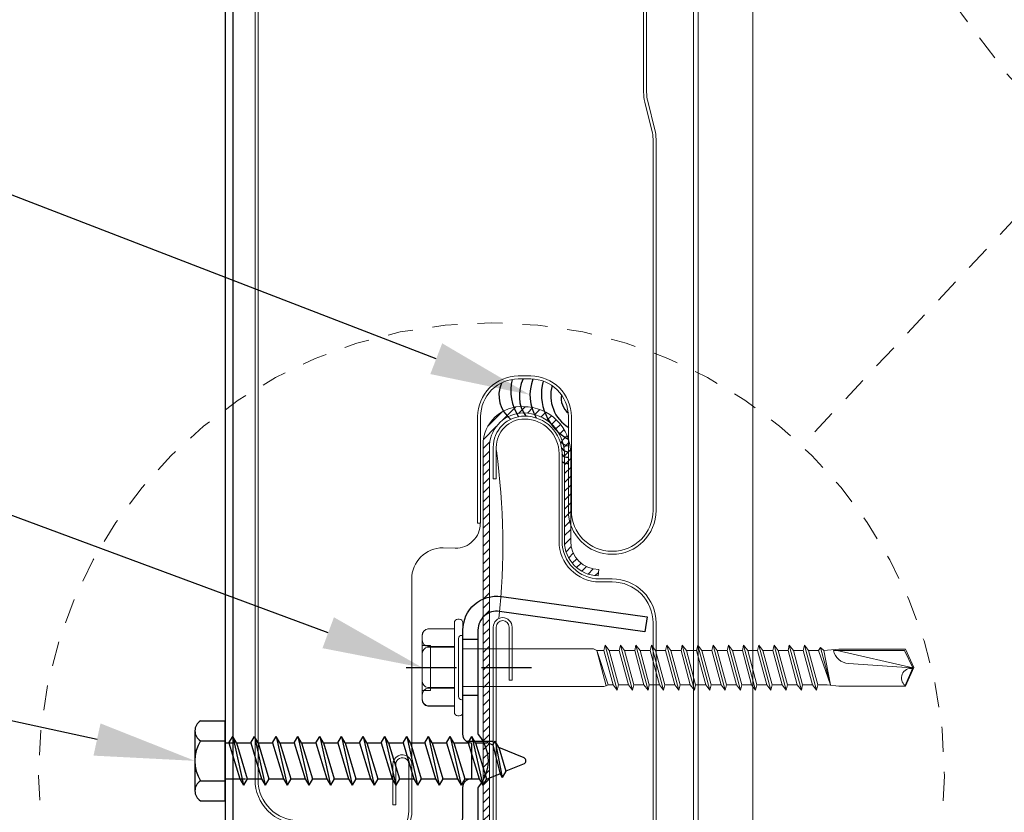
# Model space of a CAD drawing. Units: inches. Extents: x -38.9 to 33.4, y -21 to 17.6.
# Drawn here: x -0.6 to 4.3, y 5.1 to 9 of the extents above; entities that cross this region are included whole.
import ezdxf
from ezdxf import colors
from ezdxf.entities.mleader import LeaderData, LeaderLine
from ezdxf.math import Vec2, Vec3

# ---------------------------------------------------------------- set-up
doc = ezdxf.new("R2010")
doc.units = ezdxf.units.IN
doc.header["$MEASUREMENT"] = 0
doc.linetypes.add('DASHED2', pattern=[0.375, 0.25, -0.125])
doc.linetypes.add('HIDDEN2', pattern=[0.1875, 0.125, -0.0625])
doc.layers.get('0').update_dxf_attribs({"linetype": 'CONTINUOUS'})
doc.layers.get('DEFPOINTS').update_dxf_attribs({"linetype": 'CONTINUOUS'})
for name, color, linetype, lineweight in [('_BYOTHERS', 9, 'CONTINUOUS', 5), ('_DIM', 6, 'CONTINUOUS', 5), ('_HATCH', 6, 'CONTINUOUS', 0), ('_PANEL', 4, 'CONTINUOUS', 13), ('_REVISION CLOUD', 10, 'CONTINUOUS', 13), ('_SEALANT', 3, 'CONTINUOUS', 5), ('_TRIM', 4, 'CONTINUOUS', 9)]:
    doc.layers.add(name, color=color, linetype=linetype, lineweight=lineweight)
doc.layers.add('_FASTENER', color=1, linetype='CONTINUOUS')
doc.layers.add('_TXT', color=7, linetype='CONTINUOUS')
doc.styles.add('Metl-Span', font='romans.shx', dxfattribs={"height": 0.0625})
doc.styles.add('Metl-Span BOLD', font='kalingab.ttf', dxfattribs={"height": 0.0625})
doc.styles.add('ROMANS', font='ROMANS.SHX')
doc.styles.get("Standard").update_dxf_attribs({"font": 'simplex.shx'})

# ---------------------------------------------------------------- blocks, each defined once
blk = doc.blocks.new('420508-A')
at = {"layer": '_HATCH'}
h = blk.add_hatch(dxfattribs=at)
h.set_pattern_fill('ANSI31', color=256, scale=0.25, style=0)
h.set_pattern_definition([(45, (36.4526467986383, 14.47950427731748), (-0.02209708691207961, 0.02209708691207961), [])])
edge = h.paths.add_edge_path()
edge.add_line((0.2344914718904647, -0.6247009389974778), (0.2344914792545012, -0.1874576652891449))
edge.add_arc((0.0001587641294804598, -0.1874576613380654), 0.2343327151250208, 359.9999991462263, 450.0388189312342)
edge.add_arc((-0.01205090815008703, -0.1429907686573273), 0.1902478238903973, 86.36826993714718, 179.999999999985)
edge.add_line((-0.2022987320404752, -0.1429907686572776), (-0.2022987320404468, -2.193045305105237))
edge.add_arc((-0.3118133781038352, -2.193045305105297), 0.1095146460633885, -39.999999999820375, 0, ccw=False)
edge.add_arc((-0.3118133781028973, -2.193045305105979), 0.1095146460622279, 280.00000000004195, 320.00000000017064, ccw=False)
edge.add_line((-0.2927963593862728, -2.300896177616437), (-1.17091778496598, -2.455732677284367))
edge.add_arc((-1.124779388508045, -2.717396526302636), 0.2657004356616022, 99.99999999999724, 140.0000000000518)
edge.add_arc((-1.124779388507875, -2.717396526303197), 0.2657004356620949, 139.9999999999838, 180.0000000000077)
edge.add_line((-1.390479824169944, -2.717396526303233), (-1.390479824169972, -10.50515200899249))
edge.add_line((-1.390479824169972, -10.50515200899249), (-1.359229824169972, -10.50515200899249))
edge.add_line((-1.359229824169972, -10.50515200899249), (-1.359229824169972, -2.717396526303574))
edge.add_arc((-1.124779388507335, -2.717396526303567), 0.2344504356626373, 139.9999999999674, 180, ccw=False)
edge.add_arc((-1.124779388507307, -2.717396526302966), 0.2344504356622749, 99.99999999997448, 140.000000000086, ccw=False)
edge.add_line((-1.165491279413175, -2.48650791956565), (-0.2873698538341785, -2.331671419898235))
edge.add_arc((-0.3118133781025278, -2.193045305106768), 0.1407646460615536, 279.9999999999298, 320.0000000003279)
edge.add_arc((-0.3118133781043184, -2.193045305105326), 0.1407646460638436, 320.0000000003477, 360.0000000000159)
edge.add_line((-0.1710487320404752, -2.193045305105287), (-0.1710487320404468, -0.1440229918496954))
edge.add_arc((0.0001342260361809622, -0.1559746167133085), 0.1715996692093112, 90.04481702289138, 176.0062131363969, ccw=False)
edge.add_arc((0.0001588521484165994, -0.1874575649787502), 0.2030826271060608, -2.296962009040726e-06, 90.044817022872, ccw=False)
edge.add_line((0.2032414792544728, -0.1874575731202412), (0.2032414617285667, -0.6246272193442124))
edge.add_arc((0.3754243782197477, -0.6246272262469077), 0.1721829164911811, 179.9999977411273, 268.4827090503115)
edge.add_line((0.3708652107632417, -0.7967497719041035), (0.3752320371516475, -0.7655574621909125))
edge.add_arc((0.3753480404792811, -0.6247009413697313), 0.1408565685888303, 179.999999035046, 269.95281368912515, ccw=False)
at = {"layer": '_SEALANT'}
for points in [[(0.3752483757895675, -0.7654407550427536), (0.3708652107632417, -0.7967497719041177, -0.40635507680088), (0.2032414771453546, -0.6247000892950823), (0.2032414792544728, -0.1874575659582192, 0.4144426847697444), (1.70530256582424e-13, 0.015624999999865, 0.3937159110346743), (-0.1710487320404468, -0.1440229918495319), (-0.1710487320404468, -2.193045305105123, -0.1763269807072661), (-0.2039814031989522, -2.283527075476421, -0.176326980710562), (-0.2873698538344911, -2.331671419898292), (-1.165491279413629, -2.486507919565746, 0.1763269807083964), (-1.304378841933442, -2.566694691173915, 0.1763269807083556), (-1.359229824169972, -2.717396526303354), (-1.359229824169972, -10.50515200899249)], [(-1.390479824169972, -10.50515200899249), (-1.390479824169972, -2.717396526303354, -0.1763269807086271), (-1.328317730781066, -2.54660757837123, -0.1763269807086235), (-1.17091778496598, -2.455732677284367), (-0.2927963593863865, -2.300896177616458, 0.176326980709534), (-0.2279202920465764, -2.263439962673736, 0.1763269807076668), (-0.2022987320404468, -2.193045305105123), (-0.2022987320404468, -0.1429907686571354, -0.4329030269707985), (1.70530256582424e-13, 0.046874999999865, -0.4144118968745466), (0.2344914792544728, -0.1874575659582192), (0.2344914729271181, -0.6246838521798495, 0.4140078980013286), (0.3752320371516475, -0.7655574621908983, 0.4140078980013286)]]:
    blk.add_lwpolyline(points, format="xyb", dxfattribs=at)
at = {"layer": '_TXT'}
for tag, p, flags in [('BOMDESC', (0.3312861251605455, -0.1099235479599017), 9), ('PARTNO', (0.3368646354028897, -0.2055226739664064), 1), ('QTY', (0.3331210301751071, -0.2970131544728858), 1), ('LF', (0.3374518166092457, -0.3837305636229686), 1), ('DIVISOR', (0.3417826030432707, -0.4704479727729378), 1), ('CLASS', (0.3461133894774093, -0.5571653819230207), 1)]:
    blk.add_attdef(tag, p, '', height=0.0625, dxfattribs=dict(at, flags=flags))
blk = doc.blocks.new('414605')
at = {"layer": '_FASTENER', "linetype": 'Continuous', "lineweight": 0}
for p, q in [((-0.04285613895672213, -0.2228574845100013), (-0.04285613895683582, 0.2228574707333735)), ((-0.02464182784854074, 0.2410717818416686), (-0.01821431110829508, 0.2410717818416686)), ((0, 0.2228574707333735), (0, -0.2228574845100013)), ((-0.2035079535193063, -0.1596264783043182), (-0.2035079535193063, 0.1596151416162854)), ((-0.2025612576074991, 0.1374830370675397), (-0.2025612576074991, 0.160038481130556)), ((-0.175160222956265, 0.1926401118862771), (-0.04287088092917202, 0.1926401118862771)), ((-0.1741473868830781, 0.1930634514004907), (-0.0428713200655011, 0.1930634514004907)), ((-0.0428713200655011, 0.1930634514004907), (-0.0428713200655011, 0.1044580667975481)), ((-0.04287088092917202, 0.1926401118862771), (-0.04287088092917202, -0.192651448574253)), ((0, 0.1607088414349676), (-0.005357150325949078, 0.1607088414349676)), ((-0.20350795351942, 0.1102031980567801), (-0.1621580531327709, 0.110203198056837)), ((-0.1748555261167439, 0.1018208941052592), (-0.04287103354772626, 0.1018208941052592)), ((-0.0428713200655011, 0.1044580667975481), (-0.1741473868830781, 0.1044580667975481)), ((-0.1621580531327709, 0.110203198056837), (-0.1621580531327709, -0.1151285291022361)), ((-0.04287103354772626, 0.1018208941052592), (-0.04287103354772626, -0.09933457853267669)), ((-0.02142860130391, 0.1446373904571203), (-0.02142860130391, -0.1446487271450962)), ((0.7087027350744393, 0.1124998698577144), (0.702708906277735, 0.08571416482666905)), ((0.7293328888458745, 0.08571416482666905), (0.7087027350744393, 0.1124998698577144)), ((0.7087027350744393, 0.1124998698577144), (0.7689913639864017, -0.1125003563605276)), ((0.7859027488730135, 0.1124998698577144), (0.7799089200761955, 0.08571416482666905)), ((0.8065329026444488, 0.08571416482666905), (0.7859027488730135, 0.1124998698577144)), ((0.7859027488730135, 0.1124998698577144), (0.8461913777850896, -0.1125003563605276)), ((0.8631027626715877, 0.1124998698577144), (0.8571089338748834, 0.08571416482666905)), ((0.883732916443023, 0.08571416482666905), (0.8631027626715877, 0.1124998698577144)), ((0.8631027626715877, 0.1124998698577144), (0.9233913915836638, -0.1125003563605276)), ((0.9403027764701619, 0.1124998698577144), (0.9343089476735713, 0.08571416482666905)), ((0.9609329302415972, 0.08571416482666905), (0.9403027764701619, 0.1124998698577144)), ((0.9403027764701619, 0.1124998698577144), (1.000591405382238, -0.1125003563605276)), ((1.017255393390428, 0.1124998698577144), (1.011261564593724, 0.08571416482666905)), ((1.03788554716175, 0.08571416482666905), (1.017255393390428, 0.1124998698577144)), ((1.017255393390428, 0.1124998698577144), (1.077544022302391, -0.1125003563605276)), ((1.094208010310695, 0.1124998698577144), (1.088214181513877, 0.08571416482666905)), ((1.114838164081903, 0.08571416482666905), (1.094208010310695, 0.1124998698577144)), ((1.094208010310695, 0.1124998698577144), (1.154496639222543, -0.1125003563605276)), ((1.171160627230847, 0.1124998698577144), (1.165166798434029, 0.08571416482666905)), ((1.191790781002169, 0.08571416482666905), (1.171160627230847, 0.1124998698577144)), ((1.171160627230847, 0.1124998698577144), (1.231449256142696, -0.1125003563605276)), ((1.248113244151, 0.1124998698577144), (1.242119415354182, 0.08571416482666905)), ((1.268743397922321, 0.08571416482666905), (1.248113244151, 0.1124998698577144)), ((1.248113244151, 0.1124998698577144), (1.308401873062962, -0.1125003563605276)), ((1.324057886593437, 0.1124998698577144), (1.318064057796846, 0.08571416482666905)), ((1.344688040364872, 0.08571416482666905), (1.324057886593437, 0.1124998698577144)), ((1.324057886593437, 0.1124998698577144), (1.384346515505513, -0.1125003563605276)), ((1.400002529036101, 0.1124998698577144), (1.394008700239283, 0.08571416482666905)), ((1.420632682807536, 0.08571416482666905), (1.400002529036101, 0.1124998698577144)), ((1.400002529036101, 0.1124998698577144), (1.460291157948063, -0.1125003563605276)), ((1.475947171478651, 0.1124998698577144), (1.469953342681947, 0.08571416482666905)), ((1.496577325249973, 0.08571416482666905), (1.475947171478651, 0.1124998698577144)), ((1.475947171478651, 0.1124998698577144), (1.536235800390614, -0.1125003563605276)), ((1.551891813921316, 0.1124998698577144), (1.545897985124611, 0.08571416482666905)), ((1.572521967692637, 0.08571416482666905), (1.551891813921316, 0.1124998698577144)), ((1.551891813921316, 0.1124998698577144), (1.612180442833278, -0.1125003563605276)), ((1.627836456363866, 0.1124998698577144), (1.621842627567048, 0.08571416482666905)), ((1.648466610135188, 0.08571416482666905), (1.627836456363866, 0.1124998698577144)), ((1.627836456363866, 0.1124998698577144), (1.688125085275942, -0.1125003563605276)), ((1.703781098806417, 0.1124998698577144), (1.697787270009712, 0.08571416482666905)), ((1.724411252577738, 0.08571416482666905), (1.703781098806417, 0.1124998698577144)), ((1.703781098806417, 0.1124998698577144), (1.764069727718379, -0.1125003563605276)), ((1.773731912452263, 0.08571416482666905), (1.783008650366241, 0.1002478862353371)), ((1.783008650366241, 0.1002478862353371), (1.800355895020402, 0.08571416482666905)), ((1.783008650366241, 0.1002478862353371), (1.833048761695068, -0.08650435166035209)), ((-0.203249166953924, -0.06671473242201387), (-0.203249166953924, 0.06920104799465321)), ((0.6519201434249453, 0.09375002205402438), (0, 0.09374999778012238)), ((0, 0.09374999778012238), (0, -0.09374999778012238)), ((0.6672446685593059, 0.08571309427608753), (0.6519201434249453, 0.09375002205402438)), ((0.6519201434236948, 0.09375002205175065), (0.6672443105699131, 0.0857144303111852)), ((0.6672443105699131, 0.0857144303111852), (0.7147943923901039, -0.09174489094655769)), ((0.7027086742186839, 0.08571312778215656), (0.6672446685593059, 0.08571309427608753)), ((0.7245696931344128, -0.08571465132953904), (0.6672446685593059, 0.08571309427614437)), ((0.6672446685593059, 0.08571309427614437), (0.7147943923901039, -0.09174489094655769)), ((0.702708906277735, 0.08571416482666905), (0.7486431191262, -0.08571465132953904)), ((0.7752671016943395, -0.08571465132953904), (0.7293328888458745, 0.08571416482666905)), ((0.7799087043383679, 0.08571320071993682), (0.7293336681957499, 0.08571315293713155)), ((0.7799089200761955, 0.08571416482666905), (0.8258431329247742, -0.08571465132953904)), ((0.8524671154928001, -0.08571465132953904), (0.8065329026444488, 0.08571416482666905)), ((0.857108734458393, 0.08571327365766024), (0.8065336258183606, 0.08571322587474128)), ((0.8571089338748834, 0.08571416482666905), (0.9030431467233484, -0.08571465132953904)), ((0.9296671292916017, -0.08571465132953904), (0.883732916443023, 0.08571416482666905)), ((0.9343087645781907, 0.08571334659549734), (0.883733583440744, 0.08571329881263523)), ((0.9343089476735713, 0.08571416482666905), (0.9802431605219226, -0.08571465132953904)), ((1.006867143090176, -0.08571465132953904), (0.9609329302415972, 0.08571416482666905)), ((1.011261397767385, 0.08571341929948062), (0.9609335410631274, 0.08571337175018812)), ((1.011261564593724, 0.08571416482666905), (1.057195777442075, -0.08571465132953904)), ((1.083819760010329, -0.08571465132953904), (1.03788554716175, 0.08571416482666905)), ((1.088214030956351, 0.08571349200329337), (1.037886101987624, 0.08571344445400086)), ((1.088214181513877, 0.08571416482666905), (1.134148394362455, -0.08571465132953904)), ((1.160772376930481, -0.08571465132953904), (1.114838164081903, 0.08571416482666905)), ((1.165166664145545, 0.08571356470710612), (1.114838662911666, 0.08571351715775677)), ((1.165166798434029, 0.08571416482666905), (1.211101011282494, -0.08571465132953904)), ((1.237724993850634, -0.08571465132953904), (1.191790781002169, 0.08571416482666905)), ((1.242119297334511, 0.08571363741097571), (1.191791223836049, 0.08571358986156952)), ((1.242119415354182, 0.08571416482666905), (1.288053628202647, -0.08571465132953904)), ((1.314677610770786, -0.08571465132953904), (1.268743397922321, 0.08571416482666905)), ((1.318063955833054, 0.08571370916266119), (1.26874378476009, 0.0857136625655528)), ((1.318064057796846, 0.08571416482666905), (1.363998270645197, -0.08571465132953904)), ((1.390622253213451, -0.08571465132953904), (1.344688040364872, 0.08571416482666905)), ((1.394008614331369, 0.08571378091417614), (1.344688371940379, 0.0857137343170109)), ((1.394008700239283, 0.08571416482666905), (1.439942913087862, -0.08571465132953904)), ((1.466566895655887, -0.08571465132953904), (1.420632682807536, 0.08571416482666905)), ((1.469953272829912, 0.08571385266597531), (1.420632959120326, 0.08571380606875323)), ((1.469953342681947, 0.08571416482666905), (1.515887555530412, -0.08571465132953904)), ((1.542511538098552, -0.08571465132953904), (1.496577325249973, 0.08571416482666905)), ((1.545897931328341, 0.08571392441760395), (1.496577546300387, 0.08571387782021134)), ((1.545897985124611, 0.08571416482666905), (1.591832197972963, -0.08571465132953904)), ((1.618456180541102, -0.08571465132953904), (1.572521967692637, 0.08571416482666905)), ((1.621842589826542, 0.08571399616934627), (1.57252213348022, 0.08571394957189682)), ((1.621842627567048, 0.08571416482666905), (1.667776840415627, -0.08571465132953904)), ((1.694400822983653, -0.08571465132953904), (1.648466610135188, 0.08571416482666905)), ((1.697787248325085, 0.08571406792103176), (1.648466720660281, 0.08571402132352546)), ((1.697787270009712, 0.08571416482666905), (1.743721482858064, -0.08571465132953904)), ((1.770345465426317, -0.08571465132953904), (1.724411252577738, 0.08571416482666905)), ((1.773731896396725, 0.0857141396726604), (1.724411307840228, 0.08571409307504041)), ((1.833048761695068, -0.08650435166035209), (1.773731912452263, 0.08571416482666905)), ((1.874999482824933, 0.09214279641636836), (1.800355895020402, 0.08571416482666905)), ((1.800355895020402, 0.08571416482666905), (1.833048761695068, -0.08650435166035209)), ((1.847758108273979, 0.0850363589382539), (2.203437987191478, 0.08563948116810138)), ((2.244450298819856, -0.001210119927037567), (1.867424137322814, 0.08506970639476208)), ((2.207033113557827, 0.09214279641636836), (1.874999482824933, 0.09214279641636836)), ((2.203437987191478, 0.08563948116810138), (2.244450298819856, -0.001210119927037567)), ((2.25, -6.765134230590775e-09), (2.207033113557827, 0.09214279641636836)), ((2.237514362914908, -0.001511688511101283), (1.922986150321663, 0.02050228034673296)), ((2.243017813177062, -0.005130431649178036), (2.206227357157559, -0.08956754382504073)), ((2.20703314773516, -0.09214271879940839), (2.25, -6.765134230590775e-09)), ((2.244450298819856, -0.001210119927037567), (2.237514362914908, -0.001511688511101283)), ((0, -0.09374999778012238), (0.7021606169073493, -0.09374999765688585)), ((0.7021606169073493, -0.09374999765688585), (0.7147943923901039, -0.09174489094655769)), ((0.7021606169073493, -0.0937499775855315), (0.7147943923901039, -0.09174489094655769)), ((0.7147943923901039, -0.09174489094655769), (0.7245696931344128, -0.08571465132953904)), ((0.7147943923901039, -0.09174489094655769), (0.7245696931344128, -0.08571465132953904)), ((0.7245696931344128, -0.08571465132953904), (0.7486431191262, -0.08571465132959588)), ((0.7486431191262, -0.08571465132953904), (0.7689913639864017, -0.1125003563605276)), ((0.7689913639864017, -0.1125003563605276), (0.7752671016943395, -0.08571465132953904)), ((0.7752671016943395, -0.08571465132953904), (0.8258431329247742, -0.08571465132953904)), ((0.8258431329247742, -0.08571465132953904), (0.8461913777850896, -0.1125003563605276)), ((0.8461913777850896, -0.1125003563605276), (0.8524671154928001, -0.08571465132953904)), ((0.8524671154926864, -0.08571465132953904), (0.9030431467233484, -0.08571465132953904)), ((0.9030431467233484, -0.08571465132953904), (0.9233913915836638, -0.1125003563605276)), ((0.9233913915836638, -0.1125003563605276), (0.9296671292916017, -0.08571465132953904)), ((0.929667129291488, -0.08571465132959588), (0.9802431605220363, -0.08571465132959588)), ((0.9802431605219226, -0.08571465132953904), (1.000591405382238, -0.1125003563605276)), ((1.000591405382238, -0.1125003563605276), (1.006867143090176, -0.08571465132953904)), ((1.006867143090062, -0.08571465132953904), (1.057195777442189, -0.08571465132953904)), ((1.057195777442075, -0.08571465132953904), (1.077544022302391, -0.1125003563605276)), ((1.077544022302391, -0.1125003563605276), (1.083819760010329, -0.08571465132953904)), ((1.083819760010215, -0.08571465132953904), (1.134148394362683, -0.08571465132959588)), ((1.134148394362455, -0.08571465132953904), (1.154496639222543, -0.1125003563605276)), ((1.154496639222543, -0.1125003563605276), (1.160772376930481, -0.08571465132953904)), ((1.160772376930481, -0.08571465132965272), (1.211101011282267, -0.08571465132959588)), ((1.211101011282494, -0.08571465132953904), (1.231449256142696, -0.1125003563605276)), ((1.231449256142696, -0.1125003563605276), (1.237724993850634, -0.08571465132953904)), ((1.237724993850634, -0.08571465132953904), (1.288053628202647, -0.08571465132953904)), ((1.288053628202647, -0.08571465132953904), (1.308401873062962, -0.1125003563605276)), ((1.308401873062962, -0.1125003563605276), (1.314677610770786, -0.08571465132953904)), ((1.3146776107709, -0.0857146513294822), (1.363998270645084, -0.0857146513294822)), ((1.363998270645197, -0.08571465132953904), (1.384346515505513, -0.1125003563605276)), ((1.384346515505513, -0.1125003563605276), (1.390622253213451, -0.08571465132953904)), ((1.390622253213451, -0.08571465132953904), (1.439942913087862, -0.08571465132959588)), ((1.439942913087862, -0.08571465132953904), (1.460291157948063, -0.1125003563605276)), ((1.460291157948063, -0.1125003563605276), (1.466566895655887, -0.08571465132953904)), ((1.466566895655887, -0.08571465132959588), (1.515887555530298, -0.08571465132959588)), ((1.515887555530412, -0.08571465132953904), (1.536235800390614, -0.1125003563605276)), ((1.536235800390614, -0.1125003563605276), (1.542511538098552, -0.08571465132953904)), ((1.542511538098438, -0.08571465132959588), (1.591832197972963, -0.08571465132959588)), ((1.591832197972963, -0.08571465132953904), (1.612180442833278, -0.1125003563605276)), ((1.612180442833278, -0.1125003563605276), (1.618456180541102, -0.08571465132953904)), ((1.618456180541216, -0.08571465132953904), (1.667776840415627, -0.08571465132953904)), ((1.667776840415627, -0.08571465132953904), (1.688125085275942, -0.1125003563605276)), ((1.688125085275942, -0.1125003563605276), (1.694400822983653, -0.08571465132953904)), ((1.694400822983653, -0.08571465132953904), (1.743721482858064, -0.08571465132959588)), ((1.743721482858064, -0.08571465132953904), (1.764069727718379, -0.1125003563605276)), ((1.764069727718379, -0.1125003563605276), (1.770345465426317, -0.08571465132953904)), ((1.770345465426203, -0.08571465132959588), (1.816627325326181, -0.08571465132953904)), ((1.816627325326181, -0.08571465132953904), (1.874999482824933, -0.09214271879940839)), ((1.874999482824933, -0.09214271879940839), (2.20703314773516, -0.09214271879940839)), ((-0.1621580531327709, -0.1151285291022361), (-0.203249166953924, -0.1151285291022361)), ((-0.2027612274182502, -0.1356239007320426), (-0.2027612274182502, -0.1581793447951156)), ((-0.04287103354772626, -0.09933457853267669), (-0.1748555261167439, -0.09933457853267669)), ((-0.04287101812656147, -0.1025989304621078), (-0.1743117220403292, -0.1025989304621078)), ((-0.04287101812656147, -0.1912043150650504), (-0.04287101812656147, -0.1025989304621078)), ((-0.04287088092917202, -0.192651448574253), (-0.175160222956265, -0.192651448574253)), ((-0.1743117220403292, -0.1912043150650504), (-0.04287101812656147, -0.1912043150650504)), ((-0.005357150325949078, -0.1607201781230572), (0, -0.1607201781230572)), ((-0.01821431110829508, -0.2410717956182964), (-0.02464182784854074, -0.2410717956182964))]:
    blk.add_line(p, q, dxfattribs=at)
for centre, radius, start, end in [((-0.02464182784842706, 0.2228574707333735), 0.01821431110829842, 90.00000000003257, 179.9999999999772), ((-0.01821431110829508, 0.2228574707333735), 0.01821431110829842, 2.279821595673049e-11, 89.99999999996092), ((-0.1700971221796408, 0.1596151416162854), 0.03341083133964927, 98.71622295280814, 179.999999999987), ((-0.1691621348817307, 0.160038481130556), 0.03339912272575293, 98.58421658095519, 179.999999999987), ((-0.005357150325949078, 0.1446373904571203), 0.01607145097790142, 90, 180), ((-0.1703147995193603, 0.06920104799465321), 0.03293436743454618, 97.92472581689344, 179.9999999999968), ((-0.1691621348817307, 0.1374830370675397), 0.0333991227257348, 180, 261.4157834190711), ((1.928786665108191, 0.1033780925065173), 0.08307855447067988, 192.7546029999841, 265.9963719794392), ((2.234818872932351, -0.05179165597755286), 0.04737607494254831, 80.03417309367242, 232.8789371714566), ((-0.1703147995193603, -0.06671473242201387), 0.0329343674345461, 180.0000000000033, 262.0752741831066), ((-0.169368326692279, -0.1356239007320426), 0.03339290072604231, 98.51320315355332, 179.999999999987), ((-0.005357150325949078, -0.1446487271450962), 0.01607145097790522, 180.000000000013, 269.9999999999804), ((-0.1700971221796408, -0.1596264783043182), 0.03341083133964961, 180.000000000013, 261.2837770471918), ((-0.169368326692279, -0.1581793447951156), 0.03339290072603406, 180.0000000000033, 261.4867968464598), ((-0.02464182784854074, -0.2228574845100013), 0.018214311108287, 180.0000000000098, 270), ((-0.01821431110829508, -0.2228574845100013), 0.018214311108287, 270, 359.999999999987)]:
    blk.add_arc(centre, radius, start, end, dxfattribs=at)
at = {"layer": '_TXT'}
for tag, p, flags in [('BOMDESC', (0.0395502227046336, 0.6839288813983728), 9), ('PARTNO', (0.04512873294697783, 0.588329755391868), 1), ('QTY', (0.04138512771919522, 0.4968392748853887), 1), ('LF', (0.04571591415333387, 0.4101218657353058), 1), ('DIVISOR', (0.05004670058735883, 0.3234044565853367), 1), ('CLASS', (0.05437748702149747, 0.2366870474352538), 1)]:
    blk.add_attdef(tag, p, '', height=0.0625, dxfattribs=dict(at, flags=flags))
blk = doc.blocks.new('111042-S')
at = {"layer": '_FASTENER'}
for p, q in [((-0.2824177594022785, 0.1405786068498855), (-0.3574460286320118, 0.1405786068498855)), ((-0.2824177594022785, -0.139578047370378), (-0.3574460286320118, -0.139578047370378))]:
    blk.add_line(p, q, dxfattribs=at)
blk.add_lwpolyline([(-1.304402824000363, -1.056462771911811), (-0.67411204488576, -1.056462771911811, 0.1989123673796476), (-0.6076189541183794, -1.028920431911502), (-0.3849883686318663, -0.8062898464254431, 0.1989123673796659), (-0.3574460286320118, -0.739796755657153), (-0.3574460286320118, -0.5978899993542655, -0.3851703882150787), (-0.3169307632481377, -0.5530986881681201, 0.3851703882150747), (-0.3124290670941718, -0.548121875814104), (-0.3124290670941718, -0.3825582382860375, 0.3851703882150748), (-0.3169307632481377, -0.3775814259311119, -0.3851703882150813), (-0.3574460286320118, -0.3327901147440571), (-0.3574460286320118, 0.187401092528944, -0.4557262555325866), (-0.1648532092465302, 0.3548194762192907), (0.5608290699362897, 0.2528314829746705), (0.55038715304795, 0.1785333837033249), (-0.1752951261344151, 0.2805213769483998, 0.4557262555325844), (-0.2824177594022785, 0.187401092528944), (-0.2824177594022785, -0.3309158620577364, 0.1800192617124295), (-0.2812011258686198, -0.3341855293119806, -0.3720970481237103), (-0.2812011258686198, -0.5964945847872514, 0.1800192617124283), (-0.2824177594022785, -0.5997642520419504), (-0.2824177594022785, -0.7397967556580625, -0.1989123673796722), (-0.331935370679048, -0.8593428443782614), (-0.5545659561651064, -1.08197342986432, -0.1989123673796557), (-0.67411204488576, -1.131491041141089), (-1.304402824000363, -1.131491041141089)], format="xyb", close=True, dxfattribs=at)
at = {"layer": 'DEFPOINTS', "linetype": 'DASHED2'}
for p, q in [((-0.6398774797560236, 0), (0, 0)), ((-0.2060639923063263, -0.3680270251493312), (-0.3404449013884232, -0.3680270251493312))]:
    blk.add_line(p, q, dxfattribs=at)
at = {"layer": '_TXT', "style": 'ROMANS'}
for tag, p, flags in [('CLASS', (0.002017367893481392, -0.4862808203816797), 1), ('DIVISOR', (0.002017367893481392, -0.6101308618250272), 1), ('LF', (0.002017367893481392, -0.7339809032683746), 1), ('QTY', (0.002017367893481392, -0.857830944711722), 1), ('PARTNO', (0.002017367893481392, -0.9731242988201387), 9), ('BOMDESC', (0.002017367893481392, -1.096974314351527), 9)]:
    blk.add_attdef(tag, p, '', height=0.09375000000000003, dxfattribs=dict(at, flags=flags))
blk = doc.blocks.new('7290')
at = {"layer": '_FASTENER'}
for p, q in [((-0.1237948807811335, 0.19970703125), (0, 0.19970703125)), ((-0.1513671874990905, 0.1497802734375), (-0.1513671874990905, -0.1497802734375)), ((-0.1237948807811335, 0.099853515625), (0, 0.099853515625)), ((-0.1237948807811335, -0.099853515625), (0, -0.099853515625)), ((-0.1237948807811335, -0.19970703125), (0, -0.19970703125))]:
    blk.add_line(p, q, dxfattribs=at)
at = {"layer": '_FASTENER', "linetype": 'Continuous'}
for p, q in [((0, -0.19970703125), (0, 0.19970703125)), ((0.01846194371364618, 0.09030151368006045), (0.03683352572943477, 0.1220397949309699)), ((0.03683352572943477, 0.1220397949309699), (0.09109377964114174, -0.1221008300758513)), ((0.05514407262171517, 0.09030151368006045), (0.03683352572943477, 0.1220397949309699)), ((0.1269214163698962, 0.09030151368006045), (0.1452929983856848, 0.1220397949309699)), ((0.1452929983856848, 0.1220397949309699), (0.1995532522973917, -0.1221008300758513)), ((0.1636035452779652, 0.09030151368006045), (0.1452929983856848, 0.1220397949309699)), ((0.2354419241714822, 0.09030151368006045), (0.2537524710419348, 0.1220397949309699)), ((0.2537524710419348, 0.1220397949309699), (0.3080127249536417, -0.1221008300758513)), ((0.2721240530790965, 0.09030151368006045), (0.2537524710419348, 0.1220397949309699)), ((0.3439624319939867, 0.09030151368006045), (0.3622729788644392, 0.1220397949309699)), ((0.3622729788644392, 0.1220397949309699), (0.4165332327761462, -0.1221008300758513)), ((0.3805835257353465, 0.09030151368006045), (0.3622729788644392, 0.1220397949309699)), ((0.452482939795118, 0.09030151368006045), (0.4708545218109066, 0.1220397949309699)), ((0.4708545218109066, 0.1220397949309699), (0.5251147757221588, -0.1221008300758513)), ((0.4891650687027322, 0.09030151368006045), (0.4708545218109066, 0.1220397949309699)), ((0.5610034475967041, 0.09030151368006045), (0.5793139944671566, 0.1220397949309699)), ((0.5793139944671566, 0.1220397949309699), (0.6335742483784088, -0.1221008300758513)), ((0.5976855765043183, 0.09030151368006045), (0.5793139944671566, 0.1220397949309699)), ((0.6695239554192085, 0.09030151368006045), (0.6878345022901158, 0.1220397949309699)), ((0.6878345022901158, 0.1220397949309699), (0.7420947562009133, -0.1221008300758513)), ((0.7061450491605683, 0.09030151368006045), (0.6878345022901158, 0.1220397949309699)), ((0.7780444632203398, 0.09030151368006045), (0.7964160452361284, 0.1220397949309699)), ((0.7964160452361284, 0.1220397949309699), (0.8506762991473806, -0.1221008300758513)), ((0.8147265921284088, 0.09030151368006045), (0.7964160452361284, 0.1220397949309699)), ((0.8865649710219259, 0.09030151368006045), (0.9048755178923784, 0.1220397949309699)), ((0.9048755178923784, 0.1220397949309699), (0.9591357718040854, -0.1221008300758513)), ((0.9232470999295401, 0.09030151368006045), (0.9048755178923784, 0.1220397949309699)), ((0.9950854788444303, 0.09030151368006045), (1.013457060860219, 0.1220397949309699)), ((1.013457060860219, 0.1220397949309699), (1.067717314771926, -0.1221008300758513)), ((1.031767607752499, 0.09030151368006045), (1.013457060860219, 0.1220397949309699)), ((1.103605986646016, 0.09030151368006045), (1.121916533516469, 0.1220397949309699)), ((1.121916533516469, 0.1220397949309699), (1.176176787428176, -0.1221008300758513)), ((1.140288115553631, 0.09030151368006045), (1.121916533516469, 0.1220397949309699)), ((1.212187529613402, 0.09030151368006045), (1.230498076484309, 0.1220397949309699)), ((1.230498076484309, 0.1220397949309699), (1.284758330395562, -0.1221008300758513)), ((1.248808623376135, 0.09030151368006045), (1.230498076484309, 0.1220397949309699)), ((1.334868193683633, 0.07882690430005823), (1.346159697586245, 0.09829711913789652)), ((1.346159697586245, 0.09829711913789652), (1.381682158526928, -0.08358764647891803)), ((1.364470244457152, 0.0665588379079054), (1.346159697586245, 0.09829711913789652)), ((0, 0.09030151368006045), (0.0458667289613004, 0.09030151368006045)), ((0.01846194371364618, 0.09030151368006045), (0.07272219760352527, -0.09036254882494177)), ((0.05514407262171517, 0.09030151368006045), (0.1094043265115943, -0.09036254882494177)), ((0.05514407262171517, 0.09030151368006045), (0.1269824515152322, 0.09030151368006045)), ((0.1269214163698962, 0.09030151368006045), (0.1811816702597753, -0.09036254882494177)), ((0.1636035452779652, 0.09030151368006045), (0.2178637991678443, -0.09036254882494177)), ((0.1636035452779652, 0.09030151368006045), (0.2354419241714822, 0.09030151368006045)), ((0.2354419241714822, 0.09030151368006045), (0.2897021780827345, -0.09036254882494177)), ((0.2721240530790965, 0.09030151368006045), (0.3263843069903487, -0.09036254882494177)), ((0.2721240530790965, 0.09030151368006045), (0.3439624319939867, 0.09030151368006045)), ((0.3439624319939867, 0.09030151368006045), (0.3982226858838658, -0.09036254882494177)), ((0.3805835257353465, 0.09030151368006045), (0.4348437796465987, -0.09036254882494177)), ((0.3805835257353465, 0.09030151368006045), (0.4524829397955727, 0.09030151368006045)), ((0.452482939795118, 0.09030151368006045), (0.5067431936854518, -0.09036254882494177)), ((0.4891650687027322, 0.09030151368006045), (0.5434253225930661, -0.09036254882494177)), ((0.4891650687027322, 0.09030151368006045), (0.5610034475967041, 0.09030151368006045)), ((0.5610034475967041, 0.09030151368006045), (0.6152637015079563, -0.09036254882494177)), ((0.5976855765043183, 0.09030151368006045), (0.6519458304155705, -0.09036254882494177)), ((0.5976855765043183, 0.09030151368006045), (0.6695239554192085, 0.09030151368006045)), ((0.6695239554192085, 0.09030151368006045), (0.7237842093095423, -0.09036254882494177)), ((0.7061450491605683, 0.09030151368006045), (0.7604053030722753, -0.09036254882494177)), ((0.7061450491605683, 0.09030151368006045), (0.7780444632203398, 0.09030151368006045)), ((0.7780444632203398, 0.09030151368006045), (0.8323047171102189, -0.09036254882494177)), ((0.8147265921284088, 0.09030151368006045), (0.8689868460182879, -0.09036254882494177)), ((0.8147265921284088, 0.09030151368006045), (0.8865649710219259, 0.09030151368006045)), ((0.8865649710219259, 0.09030151368006045), (0.9408252249331781, -0.09036254882494177)), ((0.9232470999295401, 0.09030151368006045), (0.9775073538407923, -0.09036254882494177)), ((0.9232470999295401, 0.09030151368006045), (0.9950854788444303, 0.09030151368006045)), ((0.9950854788444303, 0.09030151368006045), (1.049345732734309, -0.09036254882494177)), ((1.031767607752499, 0.09030151368006045), (1.086027861642378, -0.09036254882494177)), ((1.031767607752499, 0.09030151368006045), (1.103605986646016, 0.09030151368006045)), ((1.103605986646016, 0.09030151368006045), (1.157866240557269, -0.09036254882494177)), ((1.140288115553631, 0.09030151368006045), (1.212187529613402, 0.09030151368006045)), ((1.140288115553631, 0.09030151368006045), (1.194548369464883, -0.09036254882494177)), ((1.212187529613402, 0.09030151368006045), (1.266447783524654, -0.09036254882494177)), ((1.248808623376135, 0.09030151368006045), (1.303068877266014, -0.09036254882494177)), ((1.248808623376135, 0.09030151368006045), (1.304045439776928, 0.09030151368006045)), ((1.334868193683633, 0.07882690430005823), (1.309965849923174, 0.08914184571312944)), ((1.334868193683633, 0.07882690430005823), (1.370451689769197, -0.0641174316415345)), ((1.490324736639195, 0.014434814453125), (1.364470244457152, 0.0665588379079054)), ((1.364470244457152, 0.0665588379079054), (1.400053740563635, -0.05184936522800854)), ((1.490324736639195, -0.014434814453125), (1.400053740563635, -0.05184936522800854)), ((0, -0.09036254882494177), (0.1001269828511795, -0.09036254882539652)), ((0.07272219760352527, -0.09036254882494177), (0.09109377964114174, -0.1221008300758513)), ((0.1094043265115943, -0.09036254882494177), (0.09109377964114174, -0.1221008300758513)), ((0.1094043265115943, -0.09036254882494177), (0.1812427054264845, -0.09036254882494177)), ((0.1811816702597753, -0.09036254882494177), (0.1995532522973917, -0.1221008300758513)), ((0.2178637991678443, -0.09036254882494177), (0.1995532522973917, -0.1221008300758513)), ((0.2178637991678443, -0.09036254882494177), (0.2897021780827345, -0.09036254882494177)), ((0.2897021780827345, -0.09036254882494177), (0.3080127249536417, -0.1221008300758513)), ((0.3263843069903487, -0.09036254882494177), (0.3080127249536417, -0.1221008300758513)), ((0.3263843069903487, -0.09036254882494177), (0.3982226858838658, -0.09036254882494177)), ((0.3982226858838658, -0.09036254882494177), (0.4165332327761462, -0.1221008300758513)), ((0.4348437796465987, -0.09036254882494177), (0.4165332327761462, -0.1221008300758513)), ((0.4348437796465987, -0.09036254882494177), (0.5067431937063702, -0.09036254882494177)), ((0.5067431936854518, -0.09036254882494177), (0.5251147757221588, -0.1221008300758513)), ((0.5434253225930661, -0.09036254882494177), (0.5251147757221588, -0.1221008300758513)), ((0.5434253225930661, -0.09036254882494177), (0.6152637015079563, -0.09036254882494177)), ((0.6152637015079563, -0.09036254882494177), (0.6335742483784088, -0.1221008300758513)), ((0.6519458304155705, -0.09036254882494177), (0.6335742483784088, -0.1221008300758513)), ((0.6519458304155705, -0.09036254882494177), (0.7237842093095423, -0.09036254882494177)), ((0.7237842093095423, -0.09036254882494177), (0.7420947562009133, -0.1221008300758513)), ((0.7604053030722753, -0.09036254882494177), (0.7420947562009133, -0.1221008300758513)), ((0.7604053030722753, -0.09036254882494177), (0.8323047171320468, -0.09036254882494177)), ((0.8323047171102189, -0.09036254882494177), (0.8506762991473806, -0.1221008300758513)), ((0.8689868460182879, -0.09036254882494177), (0.8506762991473806, -0.1221008300758513)), ((0.8689868460182879, -0.09036254882494177), (0.9408252249331781, -0.09036254882494177)), ((0.9408252249331781, -0.09036254882494177), (0.9591357718040854, -0.1221008300758513)), ((0.9775073538407923, -0.09036254882494177), (0.9591357718040854, -0.1221008300758513)), ((0.9775073538407923, -0.09036254882494177), (1.049345732734309, -0.09036254882494177)), ((1.049345732734309, -0.09036254882494177), (1.067717314771926, -0.1221008300758513)), ((1.086027861642378, -0.09036254882494177), (1.067717314771926, -0.1221008300758513)), ((1.086027861642378, -0.09036254882494177), (1.157866240557269, -0.09036254882494177)), ((1.157866240557269, -0.09036254882494177), (1.176176787428176, -0.1221008300758513)), ((1.194548369464883, -0.09036254882494177), (1.176176787428176, -0.1221008300758513)), ((1.194548369464883, -0.09036254882494177), (1.266447783524654, -0.09036254882494177)), ((1.266447783524654, -0.09036254882494177), (1.284758330395562, -0.1221008300758513)), ((1.303068877266014, -0.09036254882494177), (1.284758330395562, -0.1221008300758513)), ((1.303068877266014, -0.09036254882494177), (1.304045439776928, -0.09036254882494177)), ((1.370451689769197, -0.0641174316415345), (1.309965849923174, -0.08914184569175632)), ((1.370451689769197, -0.0641174316415345), (1.381682158526928, -0.08358764647891803)), ((1.400053740563635, -0.05184936522800854), (1.381682158526928, -0.08358764647891803))]:
    blk.add_line(p, q, dxfattribs=at)
at = {"layer": '_FASTENER'}
for centre, radius, start, end in [((-0.09237841161029792, 0.1497802734375), 0.05898877588838518, 122.1802017422158, 237.8197982577841), ((0.04322945597778016, 0), 0.1945966434767611, 149.1274086879474, 210.8725913120526), ((-0.09237841161029792, -0.1497802734375), 0.05898877588838149, 122.1802017422158, 237.8197982577841)]:
    blk.add_arc(centre, radius, start, end, dxfattribs=at)
at = {"layer": '_FASTENER', "linetype": 'Continuous'}
for centre, start, end in [((1.304016271940782, 0.07469215888977487), 67.5000000000089, 90), ((1.484375, -1.487234885644284e-05), 292.4999999999911, 67.5000000000089), ((1.304016271940782, -0.07472190360840614), 270, 292.4999999999911)]:
    blk.add_arc(centre, 0.01562499999999926, start, end, dxfattribs=at)
at = {"layer": '_TXT'}
for tag, p, flags in [('BOMDESC', (0.1740079969358703, -0.2359428166405451), 9), ('PARTNO', (0.1795865071785556, -0.3315419426471635), 1), ('QTY', (0.1758429019505456, -0.4230324231534723), 1), ('LF', (0.1801736883849117, -0.5097498323034415), 1), ('DIVISOR', (0.1845044748188229, -0.5964672414534107), 1), ('CLASS', (0.1888352612531889, -0.6831846506038346), 1)]:
    blk.add_attdef(tag, p, '', height=0.0625, dxfattribs=dict(at, flags=flags))

msp = doc.modelspace()

# ---------------------------------------------------------------- linework, layer by layer
for centre, radius, start, end in [((2.104164868732084, 7.181557183623891), 0.2361071483390166, 166.4006285052348, 213.5665050591764), ((2.092820461991039, 7.156839140883431), 0.1821416308502891, 152.9527719334439, 214.4472693188099), ((2.183587991148386, 7.160161984508459), 0.2196911494701264, 158.8629255100847, 211.1218848036357), ((2.276228933539812, 7.164388840399379), 0.2552844759415439, 165.2148298885065, 242.2188328261893), ((1.960453617381688, 7.158607381313896), 0.1515523251912266, 156.6337885892487, 232.72924609765), ((2.254178350498648, 7.156666634478579), 0.1864731154121518, 164.3548858276651, 238.6783834467651), ((2.211833945566639, 7.142563305396134), 0.09204032675498448, 168.3749022858777, 232.9286454274454), ((2.157155805069294, 6.955669270889057), 0.04903763059848015, 215.381383631129, 268.4000187814384), ((2.154435482647557, 6.913698227108153), 0.03722732794898728, 211.8991973628931, 272.0799480491126), ((2.150185665786182, 6.879236647179578), 0.03045818843506095, 208.2757238733671, 281.615402414247), ((2.1486631114646, 6.852388521668882), 0.03465430558442987, 224.3758756192264, 282.76174356499)]:
    msp.add_arc(centre, radius, start, end)
at = {"layer": '_BYOTHERS'}
msp.add_lwpolyline([(3.075195740737229, -3.450539571322015), (3.075195740737229, 10.64274274317379)], dxfattribs=at)
at = {"layer": '_FASTENER'}
for points in [[(0.4441378383928054, 10.64274274317379), (0.4441378383928054, -3.450539571322015)], [(0.4812484635087344, 10.64274274317379), (0.4812484635087344, -3.450539571322015)]]:
    msp.add_lwpolyline(points, dxfattribs=at)
at = {"layer": '_PANEL'}
for points in [[(0.5928350812166059, 10.64274274317379), (0.5928350812166059, 5.239588521608521, 0.414213562373095), (0.8117105455564229, 5.020713057269159), (0.9705841323659001, 5.020713057269159, -0.268259134163612), (1.024344343527162, 4.9896331172997, 0.7677865001555442), (1.374533168144069, 5.083248904223392), (1.374533168144069, 5.308175766607956, 1.092664939162801), (1.279228537385904, 5.316632685056202), (1.279228537385904, 5.114787282265052), (1.294237140654957, 5.114787282265052), (1.294237140654957, 5.316632685056202, -1.112941959425341), (1.359524564875016, 5.309633138468808), (1.359524564875016, 5.083248904223392, -0.7677865001555488), (1.037350846227298, 4.997122380253796, 0.268259134163614), (0.9705841323659001, 5.035721660538211), (0.8117105455564229, 5.035721660538211, -0.4142135623730945), (0.6078436844856583, 5.239588521608521), (0.6078436844856583, 10.64274274317379)], [(0.6078436844856583, -3.450539571322015), (0.6078436844856583, 4.337215911367576, -0.3639702342661982), (0.7762680953562153, 4.537936308102626), (1.654389520935354, 4.69277280777008, 0.3639702342662015), (1.796024776615184, 4.861567132565352), (1.796024776615184, 6.002176895448638, -0.9999999999999999), (1.859811340508429, 6.002176895448638), (1.859811340508429, 5.736399545893374), (1.874819943777482, 5.736399545893374), (1.874819943777482, 6.002176895448638, 0.9999999999999999), (1.781016173346131, 6.002176895448638), (1.781016173346131, 4.861567132565352, -0.3639702342662015), (1.651783304328262, 4.707553396631493), (0.7736618787491238, 4.552716896964039, 0.3639702342661994), (0.5928350812166059, 4.337215911367576), (0.5928350812166059, -3.450539571322015)]]:
    msp.add_lwpolyline(points, format="xyb", dxfattribs=at)
at = {"layer": '_PANEL', "linetype": 'Continuous'}
for points in [[(2.54605244656176, 9.937712333866994), (2.54605244656176, 8.67046091685118, 0.06367417854495563), (2.551555601107509, 8.625059891960728), (2.587326105575073, 8.482228017518292, -0.0594196059940711), (2.592826535398387, 8.436823688157556), (2.592783310265702, 6.583561781143754, -0.9999296515356094), (2.155407596685734, 6.583561781143754), (2.155407596685734, 7.052205418229487, 0.4144044061958179), (1.967925127508522, 7.239687887392147), (1.905514352239322, 7.239687887392147, 0.4143448464575919), (1.718031883077117, 7.052205418229487), (1.718031883077117, 6.521151005874554), (1.703023279808065, 6.521151005874554), (1.703023279808065, 7.052205418229487, -0.4143351157675373), (1.905514352239322, 7.2546964906612), (1.967925127508522, 7.2546964906612, -0.4143902614679735), (2.170416199954786, 7.052205418229487), (2.170416199954786, 6.583561781143754, 0.9999253280160251), (2.577774707000742, 6.583562131201443), (2.577817932133428, 8.4368240382157, 0.05924358035587411), (2.572767122756147, 8.478581897476698), (2.536996618288129, 8.621413771919133, -0.0635069288910671), (2.531043843292252, 8.67046091685118), (2.531043843292252, 9.937712333866994, -0.06324522125748)], [(2.577816490147313, 4.167840787419873), (2.577816490147313, 6.023671718073029, 0.414650773261652), (2.37419977245753, 6.227288085686023), (2.311663925503296, 6.227288085686478, -0.4137975782008784), (2.109047781371999, 6.429904229817776), (2.109047781371999, 6.867154871712255, 0.414213562373095), (1.936598899793523, 7.039603753290276, 0.4152908232714175), (1.795618116446519, 6.898422795203924), (1.795618116446519, 6.742333321203869), (1.780609513177922, 6.742333321203869), (1.780609513177922, 6.898422795203924, -0.4151871932465154), (1.936598899793523, 7.054612356559328, -0.414213562373095), (2.124056384641051, 6.867154871712255), (2.124056384641051, 6.429904229817776, 0.4139092276819613), (2.311663925503296, 6.242296688955076), (2.37419977245753, 6.24229668895553, -0.4142694927242399), (2.592825093412273, 6.023671368015339), (2.592825093412273, 4.167840437362639, -0.05911758726836738)]]:
    msp.add_lwpolyline(points, format="xyb", dxfattribs=at)
at = {"layer": '_PANEL', "color": 2}
msp.add_lwpolyline([(1.374533168144069, 5.308175766780305), (1.373918095857505, 6.241022873686898, -0.414213562373095), (1.530257713243088, 6.397362491072482), (1.591146649609243, 6.39490651541858, 0.414213562373095), (1.71621834351771, 6.519978209327046)], format="xyb", dxfattribs=at)
at = {"layer": '_PANEL', "color": 2, "linetype": 'Continuous'}
msp.add_arc((-1.570999945603319, 6.414935732893564), 3.399510818460942, 353.7489214851546, 7.897971874088096, dxfattribs=at)
at = {"layer": '_REVISION CLOUD', "linetype": 'HIDDEN2'}
msp.add_line((4.703125193446965, 8.379429294574816), (3.319644406908253, 6.90716574131498), dxfattribs=at)
for centre, radius in [((7.634126349308815, 11.49852297359471), 4.280130039399609), ((1.772302117901006, 5.260525123902749), 2.259578164671666), ((1.772302117905554, 5.260525123900361), 2.259578164671666)]:
    msp.add_circle(centre, radius, dxfattribs=at)
at = {"layer": '_TRIM'}
for points in [[(2.780579665866924, 10.64274274317379), (2.780579665866924, -3.450539571322015)], [(2.802279665867161, -3.450539571322015), (2.802279665867161, 10.64274274317379)]]:
    msp.add_lwpolyline(points, dxfattribs=at)

# ---------------------------------------------------------------- block references
at = {"layer": '_DIM', "lineweight": 5}
for name, p in [('111042-S', (1.987080165652458, 5.799899039156326)), ('414605', (1.629634137020446, 5.799899039156326))]:
    msp.add_blockref(name, p, dxfattribs=at)
at = {"layer": '_FASTENER'}
msp.add_blockref('7290', (0.4441378383928054, 5.334558982106255), dxfattribs=at)
at = {"layer": '_SEALANT'}
msp.add_blockref('420508-A', (1.932589771482498, 7.054612437670475), dxfattribs=at)

# ---------------------------------------------------------------- leaders
at = {"layer": '_DIM'}
ml = msp.add_multileader_mtext('Standard', dxfattribs=at)
ml.set_content('FACTORY CAULKED SEALANT', color=8, style='Metl-Span')
ml.set_leader_properties(color=256)
ml.build(insert=Vec2(0, 0))
ml.multileader.update_dxf_attribs({"text_left_attachment_type": 2, "text_right_attachment_type": 2, "dogleg_length": 0.125, "arrow_head_size": 0.5, "scale": 4})
ctx = ml.context
ctx.base_point, ctx.scale, ctx.char_height, ctx.arrow_head_size, ctx.landing_gap_size, ctx.plane_origin = Vec3(-11.52026015687863, 9.955987116749139), 4, 0.25, 0.5, 0.25, Vec3(-0.6877297656045016, 10.2207667353034)
ctx.left_attachment, ctx.right_attachment, ctx.text_align_type = 2, 2, 2
notes = []
notes.append((ctx, [(0, (1, 1, 0), (-5.282164918783394, 9.955987116749139), (-1, 0), 0.5, [(0, [(1.963125651051712, 7.160889695041288)], 0, [])])]))
ctx.mtext.insert, ctx.mtext.alignment, ctx.mtext.flow_direction = Vec3(-6.032164918783394, 10.08468381551118), 3, 5
ml = msp.add_multileader_mtext('Standard', dxfattribs=at)
ml.set_content('FASTENER INTO\\P{\\C0;BWU HORIZONTAL PANEL JOINT CLIP\\P}TO SUPPORTS', color=7, style='Metl-Span BOLD')
ml.set_leader_properties(color=256)
ml.build(insert=Vec2(0, 0))
ml.multileader.update_dxf_attribs({"text_left_attachment_type": 2, "text_right_attachment_type": 2, "dogleg_length": 0.125, "arrow_head_size": 0.5, "scale": 4})
ctx = ml.context
ctx.base_point, ctx.scale, ctx.char_height, ctx.arrow_head_size, ctx.landing_gap_size, ctx.plane_origin = Vec3(-12.93226808246978, 8.28720212956237), 4, 0.25, 0.5, 0.25, Vec3(-4.641221125260756, 11.55263709156939)
ctx.left_attachment, ctx.right_attachment, ctx.text_align_type = 2, 2, 2
notes.append((ctx, [(0, (1, 1, 0), (-5.282164918783394, 8.28720212956237), (-1, 0), 0.5, [(0, [(1.426384970066522, 5.799899039156326)], 0, [])])]))
ctx.mtext.insert, ctx.mtext.width, ctx.mtext.alignment, ctx.mtext.flow_direction = Vec3(-6.032164918783394, 8.835746375321246), 8.223156570035702, 3, 5
ml = msp.add_multileader_mtext('Standard', dxfattribs=at)
ml.set_content('SUBGIRT FASTENER\\PFASTENED INTO CENTER OF\\PBWU HORIZONTAL PANEL JOINT CLIP\\P{\\A1;(OPTIONAL)}', color=7, style='Metl-Span BOLD')
ml.set_leader_properties(color=256)
ml.build(insert=Vec2(0, 0))
ml.multileader.update_dxf_attribs({"text_left_attachment_type": 2, "text_right_attachment_type": 2, "dogleg_length": 0.125, "arrow_head_size": 0.5, "scale": 4})
ctx = ml.context
ctx.base_point, ctx.scale, ctx.char_height, ctx.arrow_head_size, ctx.landing_gap_size, ctx.plane_origin = Vec3(-12.93226808246978, 6.547734292733235), 4, 0.25, 0.5, 0.25, Vec3(-4.641221125261211, 13.64048647029254)
ctx.left_attachment, ctx.right_attachment, ctx.text_align_type = 2, 2, 2
notes.append((ctx, [(0, (1, 1, 0), (-5.282164918783394, 6.547734292733235), (-1, 0), 0.5, [(0, [(0.2927706508937149, 5.334558982106255)], 0, [])])]))
ctx.mtext.insert, ctx.mtext.width, ctx.mtext.alignment, ctx.mtext.flow_direction = Vec3(-6.032164918783394, 7.347338831935399), 7.355629099584679, 3, 5
for ctx, leaders in notes:
    for number, flags, end, landing, length, lines in leaders:
        leader = LeaderData()
        leader.index, (leader.has_last_leader_line, leader.has_dogleg_vector, leader.attachment_direction) = number, flags
        leader.last_leader_point, leader.dogleg_vector, leader.dogleg_length = Vec3(end), Vec3(landing), length
        for number, points, colour, breaks in lines:
            line = LeaderLine()
            line.index, line.vertices, line.color, line.breaks = number, Vec3.list(points), colors.encode_raw_color(colour), breaks
            leader.lines.append(line)
        ctx.leaders.append(leader)

doc.saveas('drawing.dxf')
